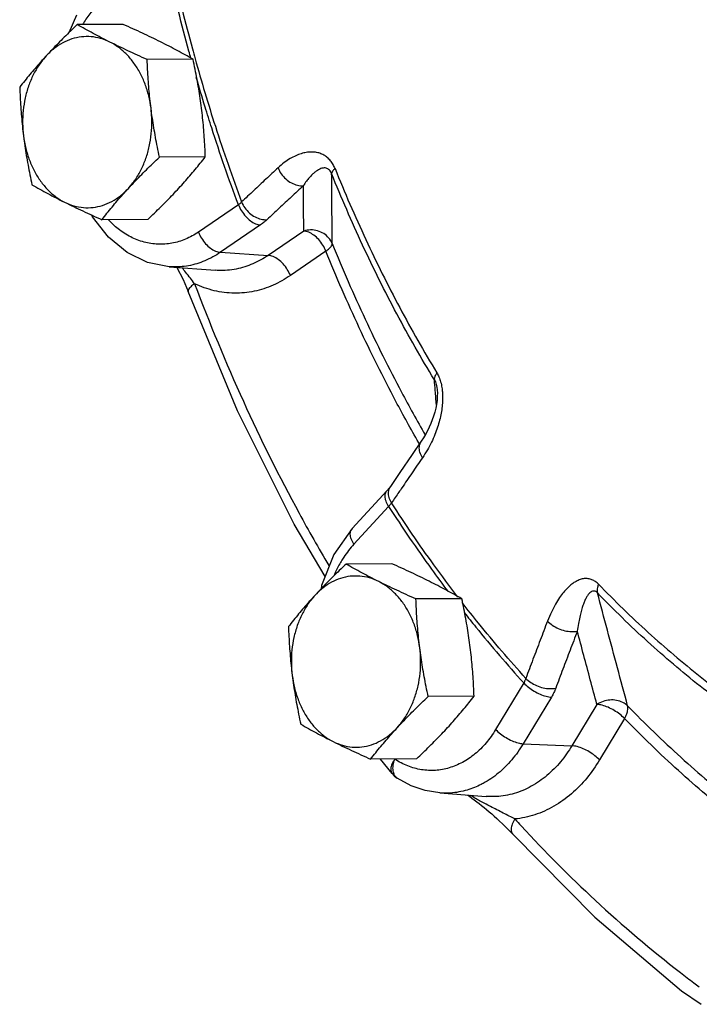
# Model space of a CAD drawing. Units: inches. Extents: x -66 to 60, y -46 to 66.
# Drawn here: x 34 to 38, y 41 to 46 of the extents above; entities that cross this region are included whole.
import ezdxf

# ---------------------------------------------------------------- set-up
doc = ezdxf.new("R2010")
doc.units = ezdxf.units.IN
doc.header["$LTSCALE"] = 1.21
doc.header["$MEASUREMENT"] = 0
doc.layers.get('0').update_dxf_attribs({"linetype": 'CONTINUOUS'})
doc.layers.add('02___PRT_ALL_AXES', color=7, linetype='CONTINUOUS')

msp = doc.modelspace()

# ---------------------------------------------------------------- linework, layer by layer
at = {"color": 7, "linetype": 'Continuous'}
for p, q in [((34.4518, 45.978), (34.4087, 45.8803)), ((35.3376, 44.9388), (35.1185, 44.7889)), ((34.5338, 44.8824), (34.5397, 44.8718)), ((34.6259, 44.7617), (34.5397, 44.8718)), ((35.4587, 44.8283), (35.2397, 44.6784)), ((35.6958, 44.7948), (35.5012, 44.6616)), ((35.2397, 44.6784), (35.5012, 44.6616)), ((35.8169, 44.6843), (35.6223, 44.5511)), ((34.9585, 44.599), (35.2121, 44.58)), ((35.2122, 44.58), (35.2121, 44.58)), ((35.0631, 44.463), (35.0632, 44.4629)), ((36.4266, 43.9215), (36.4266, 43.9214)), ((36.3393, 43.6438), (36.2889, 43.5706)), ((35.9599, 43.1648), (36.1505, 43.3718)), ((36.1605, 43.2867), (35.97, 43.0797)), ((36.9003, 42.3199), (36.7465, 42.0648)), ((37.0517, 42.2423), (36.8979, 41.9872)), ((37.301, 42.2024), (37.1643, 41.9757)), ((37.4524, 42.1248), (37.3157, 41.8981)), ((36.8979, 41.9872), (37.1643, 41.9757)), ((36.1796, 41.8233), (36.1157, 41.903)), ((36.208, 41.7979), (36.2079, 41.7979)), ((36.4413, 41.7172), (36.695, 41.6982))]:
    msp.add_line(p, q, dxfattribs=at)
for points in [[(34.9585, 44.599), (34.8407, 44.6231), (34.7281, 44.6777), (34.6259, 44.7617)], [(35.0004, 44.5959), (35.0351, 44.5293), (35.0631, 44.463)], [(35.8125, 42.9027), (35.6425, 43.1902), (35.3332, 43.811), (35.0632, 44.4629)], [(36.4266, 43.9215), (36.4272, 43.9113), (36.4271, 43.8892), (36.4254, 43.8671), (36.4224, 43.8453), (36.4182, 43.8239), (36.413, 43.8027), (36.4068, 43.7816), (36.3996, 43.7609), (36.3917, 43.7405), (36.3828, 43.7204), (36.3731, 43.7005), (36.3626, 43.681), (36.3512, 43.662), (36.3393, 43.6438)], [(36.2889, 43.5706), (36.2213, 43.4715), (36.1703, 43.3963)], [(36.1703, 43.3964), (36.1544, 43.3761), (36.1505, 43.3718)], [(35.9599, 43.1648), (35.8601, 43.0233), (35.7932, 42.8537), (35.7902, 42.8352)], [(36.1796, 41.8233), (36.1909, 41.8113), (36.2037, 41.8008), (36.208, 41.7979)], [(36.4413, 41.7172), (36.3614, 41.7302), (36.2831, 41.7571), (36.208, 41.7979)], [(36.5938, 41.7058), (36.6031, 41.6991), (36.6161, 41.6895), (36.6292, 41.6796), (36.6426, 41.6694)], [(36.6426, 41.6694), (36.656, 41.6589), (36.6695, 41.6482), (36.6832, 41.6372), (36.697, 41.6259), (36.7108, 41.6143), (36.7248, 41.6023), (36.739, 41.59), (36.7535, 41.5771), (36.7684, 41.5635), (36.7838, 41.5491), (36.7995, 41.5339), (36.8154, 41.518)], [(36.8154, 41.518), (36.8312, 41.5015), (36.8409, 41.4911)], [(36.8409, 41.4911), (37.2898, 41.0379), (37.7651, 40.6345), (37.8713, 40.5598)]]:
    msp.add_lwpolyline(points, dxfattribs=at)
for points, start_tangent, end_tangent in [([(35.0774, 45.7415), (35.0668, 45.7798), (34.9578, 46.2194)], (-0.266632, 0.963798), (-0.218705, 0.975791)), ([(34.9782, 46.2266), (35.0856, 45.7932), (35.1006, 45.7386)], (0.218858, -0.975757), (0.268013, -0.963415)), ([(34.7199, 46.1331), (34.6483, 46.0983), (34.5821, 46.048), (34.5234, 45.9836), (34.4845, 45.9262)], (-0.940146, -0.340772), (-0.509814, -0.860284)), ([(35.1006, 45.7386), (35.2115, 45.3686), (35.3555, 44.954)], (0.268013, -0.963415), (0.350138, -0.936698)), ([(35.1555, 45.4741), (35.1073, 45.6356)], (-0.29402, 0.955799), (-0.277424, 0.960748)), ([(35.3376, 44.9388), (35.1916, 45.3593), (35.1555, 45.4741)], (-0.350292, 0.936641), (-0.29402, 0.955799)), ([(35.8669, 45.1373), (35.8561, 45.1596), (35.8418, 45.1802), (35.8247, 45.1976), (35.8052, 45.211), (35.7837, 45.2205), (35.7604, 45.2261), (35.7355, 45.2276), (35.7093, 45.2251), (35.6817, 45.2185), (35.6524, 45.2074), (35.6214, 45.1912), (35.5888, 45.1693), (35.5548, 45.1407)], (-0.372818, 0.927905), (-0.733112, -0.680108)), ([(35.5548, 45.1407), (35.4879, 45.0785), (35.4215, 45.0162), (35.3555, 44.954)], (-0.733078, -0.680145), (-0.726402, -0.68727)), ([(35.5548, 45.1407), (35.5725, 45.1082), (35.5979, 45.0799), (35.6284, 45.0584), (35.6613, 45.0458), (35.6937, 45.0432)], (0.36867, -0.92956), (0.996626, 0.082072)), ([(35.8485, 45.1091), (35.8431, 45.1199), (35.8361, 45.129), (35.8275, 45.1356), (35.8178, 45.1393), (35.8072, 45.1403), (35.7956, 45.1385), (35.7832, 45.134), (35.7703, 45.1269), (35.7565, 45.117), (35.742, 45.104), (35.7267, 45.0877), (35.7105, 45.0676), (35.6937, 45.0432)], (-0.369373, 0.929281), (-0.541555, -0.840665)), ([(35.8669, 45.1373), (35.8569, 45.1269), (35.8507, 45.1174), (35.8485, 45.1091)], (-0.741312, -0.671161), (-0.022759, -0.999741)), ([(35.8669, 45.1373), (36.035, 44.7491), (36.2211, 44.3755), (36.4245, 44.018)], (0.373179, -0.927759), (0.518689, -0.854963)), ([(36.4108, 43.9803), (36.2058, 44.3408), (36.0181, 44.7176), (35.8485, 45.1091)], (-0.518689, 0.854963), (-0.373179, 0.927759)), ([(35.8517, 44.7259), (35.8506, 44.8554), (35.8496, 44.9831), (35.8485, 45.1091)], (-0.008319, 0.999965), (-0.008047, 0.999968)), ([(35.6937, 45.0432), (35.627, 44.9812), (35.5609, 44.9192), (35.4952, 44.8573)], (-0.733078, -0.680145), (-0.726402, -0.68727)), ([(35.6958, 44.7948), (35.6951, 44.8784), (35.6944, 44.9611), (35.6937, 45.0432)], (-0.008609, 0.999963), (-0.008479, 0.999964)), ([(35.3555, 44.954), (35.3516, 44.9502), (35.3473, 44.9464), (35.3426, 44.9426), (35.3376, 44.9388)], (-0.697177, -0.716899), (-0.81288, -0.582431)), ([(35.3376, 44.9388), (35.3543, 44.9056), (35.3771, 44.8755), (35.4037, 44.8512), (35.4318, 44.835), (35.4587, 44.8283)], (0.364859, -0.931063), (0.997953, -0.06395)), ([(35.3555, 44.954), (35.3733, 44.9215), (35.3988, 44.8934), (35.4295, 44.8721), (35.4626, 44.8597), (35.4952, 44.8573)], (0.369027, -0.929419), (0.996076, 0.088505)), ([(34.5397, 44.8718), (34.538, 44.875), (34.5364, 44.8804)], (-0.551805, 0.833973), (-0.158008, 0.987438)), ([(35.1185, 44.7889), (35.048, 44.7503), (34.9736, 44.728), (34.8973, 44.7226), (34.8214, 44.7342), (34.7481, 44.7627), (34.6794, 44.807), (34.6258, 44.8566)], (-0.82522, -0.564811), (-0.681038, 0.732248)), ([(35.4952, 44.8573), (35.4872, 44.8501), (35.4784, 44.8428), (35.4689, 44.8356), (35.4587, 44.8283)], (-0.726401, -0.687271), (-0.82522, -0.564811)), ([(35.1185, 44.7889), (35.1353, 44.7557), (35.158, 44.7256), (35.1847, 44.7013), (35.2127, 44.6851), (35.2397, 44.6784)], (0.364859, -0.931063), (0.997953, -0.06395)), ([(35.8517, 44.7259), (35.8329, 44.7567), (35.805, 44.7807), (35.7708, 44.7959), (35.7332, 44.8008), (35.6958, 44.7948)], (-0.379647, 0.925132), (-0.955228, -0.29587)), ([(35.8169, 44.6843), (35.8001, 44.7175), (35.7774, 44.7476), (35.7508, 44.7719), (35.7227, 44.7881), (35.6958, 44.7948)], (-0.364859, 0.931063), (-0.997953, 0.06395)), ([(35.8169, 44.6843), (35.8356, 44.6995), (35.8475, 44.7137), (35.8517, 44.7259)], (0.815609, 0.578603), (0.019592, 0.999808)), ([(35.8517, 44.7259), (36.0322, 44.3116), (36.231, 43.9124), (36.3598, 43.679)], (0.376233, -0.926525), (0.497226, -0.867621)), ([(35.2397, 44.6784), (35.1545, 44.6317)], (-0.82522, -0.564811), (-0.921776, -0.387723)), ([(35.5012, 44.6616), (35.4175, 44.6153), (35.3257, 44.5868), (35.2291, 44.5791), (35.2122, 44.58)], (-0.82522, -0.564811), (-0.997205, 0.07472)), ([(35.6223, 44.5511), (35.6055, 44.5843), (35.5828, 44.6144), (35.5562, 44.6387), (35.5281, 44.655), (35.5012, 44.6616)], (-0.364859, 0.931063), (-0.997953, 0.06395)), ([(36.325, 43.6357), (36.2005, 43.8618), (35.9994, 44.2654), (35.8169, 44.6843)], (-0.496045, 0.868297), (-0.376233, 0.926525)), ([(35.1545, 44.6317), (35.0645, 44.6047), (34.9724, 44.5982), (34.9585, 44.599)], (-0.921776, -0.387723), (-0.997195, 0.074853)), ([(35.0983, 44.5063), (35.0754, 44.5363), (35.0499, 44.5684), (35.0295, 44.5937)], (-0.59654, 0.802583), (-0.631938, 0.775019)), ([(35.6223, 44.5511), (35.528, 44.4985), (35.4246, 44.4651), (35.3157, 44.4544), (35.2055, 44.4682), (35.0983, 44.5063)], (-0.82522, -0.564811), (-0.901806, 0.432142)), ([(35.0983, 44.5063), (35.0767, 44.4898), (35.0647, 44.4748), (35.0631, 44.463)], (-0.836621, -0.547783), (0.335014, -0.942213)), ([(35.0983, 44.5063), (35.3649, 43.8626), (35.6702, 43.2496), (35.8324, 42.9634)], (0.351124, -0.936329), (0.508385, -0.86113)), ([(36.4245, 44.018), (36.4162, 44.0041), (36.4116, 43.9914), (36.4108, 43.9803)], (-0.574467, -0.818527), (0.107998, -0.994151)), ([(36.4245, 44.018), (36.436, 43.9955), (36.4454, 43.9685), (36.452, 43.9381), (36.4539, 43.9244)], (0.519072, -0.854731), (0.114229, -0.993454)), ([(36.4157, 43.9206), (36.4108, 43.9803)], (-0.081262, 0.996693), (-0.081247, 0.996694)), ([(36.4108, 43.9803), (36.4166, 43.9687), (36.4214, 43.954), (36.4249, 43.9363), (36.4266, 43.9215)], (0.524051, -0.851687), (0.081036, -0.996711)), ([(36.422, 43.8434), (36.4157, 43.9206)], (-0.081281, 0.996691), (-0.081262, 0.996693)), ([(36.4539, 43.9244), (36.4556, 43.9054), (36.456, 43.8709)], (0.114229, -0.993454), (-0.029735, -0.999558)), ([(36.456, 43.8709), (36.4535, 43.8347), (36.4479, 43.7974), (36.4395, 43.7592), (36.4281, 43.7201), (36.4134, 43.6797), (36.395, 43.6383)], (-0.029735, -0.999558), (-0.435852, -0.900018)), ([(36.3283, 43.63), (36.325, 43.6357)], (-0.496733, 0.867904), (-0.496045, 0.868297)), ([(36.3456, 43.5532), (36.3321, 43.5834), (36.3287, 43.6126), (36.3359, 43.6382), (36.3393, 43.6438)], (-0.522648, 0.852548), (0.56972, 0.821839)), ([(36.395, 43.6383), (36.3726, 43.5959), (36.3456, 43.5532)], (-0.435852, -0.900018), (-0.567522, -0.823359)), ([(36.3456, 43.5532), (36.2888, 43.4706), (36.2325, 43.3881)], (-0.567539, -0.823346), (-0.562627, -0.826711)), ([(36.1605, 43.2867), (36.1463, 43.3157), (36.141, 43.342), (36.1449, 43.3633), (36.1506, 43.3718)], (-0.527032, 0.849845), (0.676162, 0.736753)), ([(36.1632, 43.336), (36.1599, 43.3654), (36.1672, 43.3911)], (-0.269951, 0.962874), (0.472368, 0.881401)), ([(36.1672, 43.3911), (36.1703, 43.3963)], (0.472368, 0.881401), (0.562231, 0.82698)), ([(36.2167, 43.3649), (36.1766, 43.3057)], (-0.561928, -0.827186), (-0.560137, -0.8284)), ([(36.2325, 43.3881), (36.2167, 43.3649)], (-0.562627, -0.826711), (-0.561928, -0.827186)), ([(36.1766, 43.3057), (36.1731, 43.3011), (36.1693, 43.2964), (36.1651, 43.2916), (36.1605, 43.2867)], (-0.590401, -0.80711), (-0.69135, -0.72252)), ([(36.1766, 43.3057), (36.1632, 43.336)], (-0.522283, 0.852772), (-0.269951, 0.962874)), ([(36.5397, 42.7902), (36.4078, 42.9671), (36.1766, 43.3057)], (-0.609616, 0.792697), (-0.541793, 0.840512)), ([(36.1605, 43.2867), (36.395, 42.9434), (36.4861, 42.8201)], (0.541638, -0.840612), (0.602564, -0.798071)), ([(35.97, 43.0797), (35.9558, 43.1086), (35.9504, 43.135), (35.9543, 43.1563), (35.96, 43.1647)], (-0.527032, 0.849845), (0.676162, 0.736753)), ([(35.97, 43.0797), (35.9153, 43.0092), (35.9007, 42.9857)], (-0.677249, -0.735754), (-0.508003, -0.861356)), ([(35.9007, 42.9857), (35.8704, 42.9276), (35.8627, 42.9101)], (-0.508003, -0.861356), (-0.389571, -0.920996)), ([(37.31, 42.8606), (37.2933, 42.875), (37.2741, 42.8854), (37.2533, 42.8909), (37.2317, 42.8911), (37.2095, 42.8861), (37.1869, 42.8761), (37.1642, 42.8612), (37.1416, 42.8416), (37.119, 42.817), (37.0964, 42.787), (37.0739, 42.7509), (37.0518, 42.7083), (37.0304, 42.6582)], (-0.694255, 0.719729), (-0.359067, -0.933312)), ([(37.3039, 42.8131), (37.2956, 42.8198), (37.2866, 42.8232), (37.2771, 42.8225), (37.2676, 42.8178), (37.2582, 42.8093), (37.2489, 42.797), (37.2399, 42.7811), (37.2312, 42.7618), (37.2228, 42.7389), (37.2147, 42.712), (37.2071, 42.6807), (37.2, 42.6446), (37.1938, 42.6033)], (-0.687473, 0.72621), (-0.129434, -0.991588)), ([(37.31, 42.8606), (37.3045, 42.8432), (37.3024, 42.8272), (37.3039, 42.8131)], (-0.370886, -0.928678), (0.23748, -0.971392)), ([(37.31, 42.8606), (37.5826, 42.5961), (37.8671, 42.3546), (38.1625, 42.1371)], (0.69465, -0.719348), (0.825711, -0.564094)), ([(37.4692, 42.1944), (37.4133, 42.4035), (37.3582, 42.6097), (37.3039, 42.8131)], (-0.258196, 0.966092), (-0.258035, 0.966136)), ([(38.1636, 42.0834), (37.8657, 42.3028), (37.5788, 42.5463), (37.3039, 42.8131)], (-0.825711, 0.564094), (-0.69465, 0.719348)), ([(36.9118, 42.3449), (36.6531, 42.6465), (36.5633, 42.7597)], (-0.672459, 0.740134), (-0.613781, 0.789476)), ([(36.5748, 42.705), (36.6379, 42.6259), (36.9003, 42.3199)], (0.618207, -0.786015), (0.672609, -0.739998)), ([(37.0304, 42.6582), (36.9904, 42.5537), (36.9509, 42.4493), (36.9118, 42.3449)], (-0.359029, -0.933327), (-0.349164, -0.937062)), ([(37.0304, 42.6582), (37.0569, 42.6361), (37.0896, 42.6182), (37.1256, 42.6061), (37.1614, 42.601), (37.1938, 42.6033)], (0.691647, -0.722235), (0.980303, 0.1975)), ([(37.1938, 42.6033), (37.1539, 42.4992), (37.1145, 42.3951), (37.0756, 42.2912)], (-0.359029, -0.933327), (-0.349164, -0.937062)), ([(37.301, 42.2024), (37.2649, 42.3372), (37.2292, 42.4708), (37.1938, 42.6033)], (-0.258396, 0.966039), (-0.258323, 0.966059)), ([(36.9118, 42.3449), (36.9095, 42.3387), (36.9068, 42.3325), (36.9037, 42.3262), (36.9003, 42.3199)], (-0.321332, -0.946967), (-0.501571, -0.865116)), ([(36.9118, 42.3449), (36.9383, 42.3229), (36.9711, 42.3052), (37.0071, 42.2934), (37.0431, 42.2886), (37.0756, 42.2912)], (0.692015, -0.721883), (0.978049, 0.208377)), ([(36.9003, 42.3199), (36.9261, 42.2966), (36.9571, 42.2754), (36.9903, 42.2583), (37.0229, 42.2469), (37.0517, 42.2423)], (0.686671, -0.726969), (0.999086, -0.042754)), ([(37.0756, 42.2912), (37.0707, 42.2791), (37.0651, 42.2669), (37.0588, 42.2546), (37.0517, 42.2423)], (-0.349163, -0.937062), (-0.516276, -0.856422)), ([(37.4692, 42.1944), (37.4423, 42.2136), (37.4089, 42.2246), (37.3719, 42.2264), (37.3348, 42.2187), (37.301, 42.2024)], (-0.704092, 0.710109), (-0.838259, -0.545273)), ([(37.4524, 42.1248), (37.4265, 42.1481), (37.3956, 42.1693), (37.3623, 42.1863), (37.3298, 42.1977), (37.301, 42.2024)], (-0.686671, 0.726969), (-0.999086, 0.042754)), ([(37.4524, 42.1248), (37.4645, 42.1502), (37.4702, 42.174), (37.4692, 42.1944)], (0.504798, 0.863238), (-0.239527, 0.97089)), ([(37.4692, 42.1944), (37.7611, 41.9127), (38.0651, 41.6546), (38.1802, 41.5655)], (0.697569, -0.716518), (0.798205, -0.602385)), ([(38.1654, 41.4934), (38.0549, 41.579), (37.7475, 41.8399), (37.4524, 42.1248)], (-0.797467, 0.603363), (-0.697569, 0.716518)), ([(36.7465, 42.0648), (36.694, 41.9915), (36.6329, 41.9309), (36.565, 41.8849), (36.4922, 41.8548), (36.4166, 41.8412), (36.3403, 41.8448), (36.2655, 41.8653), (36.1943, 41.9022)], (-0.516276, -0.856422), (-0.837752, 0.546051)), ([(36.7465, 42.0648), (36.7723, 42.0415), (36.8033, 42.0203), (36.8365, 42.0032), (36.8691, 41.9918), (36.8979, 41.9872)], (0.686671, -0.726969), (0.999086, -0.042754)), ([(36.8979, 41.9872), (36.8345, 41.8986), (36.7607, 41.8254), (36.6786, 41.7698), (36.6677, 41.7641)], (-0.516276, -0.856422), (-0.891389, -0.45324)), ([(37.1643, 41.9757), (37.1022, 41.8883), (37.0272, 41.8127), (36.9414, 41.7537), (36.8481, 41.7147), (36.7508, 41.6977), (36.695, 41.6983)], (-0.516276, -0.856422), (-0.997214, 0.074591)), ([(37.3157, 41.8981), (37.2899, 41.9214), (37.2589, 41.9426), (37.2257, 41.9597), (37.1931, 41.9711), (37.1643, 41.9757)], (-0.686671, 0.726969), (-0.999086, 0.042754)), ([(36.1943, 41.9022), (36.1789, 41.8747), (36.1725, 41.8498)], (-0.570233, -0.821483), (-0.072442, -0.997373)), ([(36.1856, 41.8687), (36.1943, 41.9022)], (0.140026, 0.990148), (0.346971, 0.937876)), ([(36.1725, 41.8498), (36.1756, 41.8297), (36.1797, 41.8234)], (-0.072442, -0.997373), (0.63901, -0.769198)), ([(36.2079, 41.7979), (36.1932, 41.8138), (36.1853, 41.8383), (36.1856, 41.8687)], (-0.836484, 0.547991), (0.140026, 0.990148)), ([(37.3157, 41.8981), (37.2458, 41.7991), (37.1617, 41.7129), (37.0657, 41.6445), (36.9609, 41.5977), (36.8514, 41.5748)], (-0.516276, -0.856422), (-0.995548, -0.094258)), ([(36.6677, 41.7641), (36.5906, 41.7333), (36.4992, 41.717), (36.4413, 41.7172)], (-0.891389, -0.45324), (-0.997218, 0.074534)), ([(36.6329, 41.689), (36.6096, 41.7022), (36.6047, 41.705)], (-0.873039, 0.487651), (-0.86776, 0.496983)), ([(36.8514, 41.5748), (36.8212, 41.5904), (36.7879, 41.6073), (36.7531, 41.6251), (36.7188, 41.6428), (36.6871, 41.6595), (36.6586, 41.6748), (36.6329, 41.689)], (-0.886464, 0.462797), (-0.873039, 0.487651)), ([(36.8514, 41.5748), (36.8371, 41.5461), (36.8317, 41.5201), (36.8356, 41.499), (36.841, 41.4912)], (-0.530139, -0.847911), (0.673412, -0.739267)), ([(36.8514, 41.5748), (36.8866, 41.5364)], (0.673415, -0.739265), (0.678431, -0.734665)), ([(36.8866, 41.5364), (37.2923, 41.1296), (37.7592, 40.7333), (37.8326, 40.6773)], (0.678431, -0.734665), (0.799021, -0.601303)), ([(37.8326, 40.6773), (37.8617, 40.6555)], (0.799021, -0.601303), (0.802313, -0.596903))]:
    msp.add_spline(points, degree=3, dxfattribs=dict(at, start_tangent=start_tangent, end_tangent=end_tangent))
at = {"layer": '02___PRT_ALL_AXES', "color": 7, "linetype": 'Continuous'}
for p, q in [((34.7068, 45.9267), (34.4557, 45.9254)), ((35.0895, 45.7353), (34.8384, 45.734)), ((35.1567, 45.2011), (34.9056, 45.1998)), ((34.8412, 44.8583), (34.5901, 44.8571)), ((36.1784, 42.9724), (35.9273, 42.9711)), ((36.5612, 42.781), (36.3101, 42.7797)), ((36.6284, 42.2468), (36.3773, 42.2455)), ((36.3128, 41.904), (36.0617, 41.9027))]:
    msp.add_line(p, q, dxfattribs=at)
for points, start_tangent, end_tangent in [([(34.4557, 45.9254), (34.4189, 45.8902), (34.3838, 45.856), (34.35, 45.822), (34.3171, 45.788), (34.2852, 45.7539)], (-0.726882, -0.686762), (-0.677249, -0.735754)), ([(34.6343, 45.8296), (34.5872, 45.8536), (34.542, 45.8775), (34.4986, 45.9012), (34.4557, 45.9254)], (-0.894427, 0.447214), (-0.868159, 0.496285)), ([(34.9109, 45.831), (34.862, 45.855), (34.8119, 45.8789), (34.7605, 45.9025), (34.7068, 45.9267)], (-0.894427, 0.447214), (-0.913901, 0.405938)), ([(34.6343, 45.8296), (34.5835, 45.8494), (34.5311, 45.859), (34.4782, 45.8581), (34.426, 45.8468), (34.3757, 45.8253), (34.3284, 45.7941), (34.2852, 45.7539)], (-0.894427, 0.447214), (-0.677249, -0.735754)), ([(34.8384, 45.734), (34.7845, 45.7582), (34.7331, 45.7819), (34.683, 45.8057), (34.6343, 45.8296)], (-0.913901, 0.405938), (-0.894427, 0.447214)), ([(34.8593, 45.4669), (34.8467, 45.5349), (34.8266, 45.5998), (34.7995, 45.6601), (34.7658, 45.7143), (34.7265, 45.7613), (34.6823, 45.8), (34.6343, 45.8296)], (-0.124823, 0.992179), (-0.894427, 0.447214)), ([(35.0895, 45.7353), (35.0465, 45.7596), (35.003, 45.7833), (34.9579, 45.8071), (34.9109, 45.831)], (-0.868159, 0.496285), (-0.894427, 0.447214)), ([(34.2852, 45.7539), (34.2543, 45.7198), (34.2246, 45.6858), (34.196, 45.6519), (34.168, 45.6177), (34.1402, 45.5826)], (-0.677249, -0.735754), (-0.616183, -0.787603)), ([(34.2852, 45.7539), (34.247, 45.7056), (34.2146, 45.6503), (34.1889, 45.5892), (34.1703, 45.5236), (34.1594, 45.4551), (34.1562, 45.3852), (34.161, 45.3154)], (-0.677249, -0.735754), (0.124823, -0.992179)), ([(34.8593, 45.4669), (34.8531, 45.52), (34.8481, 45.573), (34.844, 45.6259), (34.8408, 45.6792), (34.8384, 45.734)], (-0.124823, 0.992179), (-0.03676, 0.999324)), ([(35.1359, 45.4683), (35.1286, 45.5214), (35.1204, 45.5744), (35.1111, 45.6273), (35.1009, 45.6806), (35.0895, 45.7353)], (-0.124823, 0.992179), (-0.210114, 0.977677)), ([(34.1402, 45.5826), (34.1426, 45.5278), (34.1457, 45.4745), (34.1498, 45.4216), (34.1549, 45.3686), (34.161, 45.3154)], (0.03676, -0.999324), (0.124823, -0.992179)), ([(34.7351, 45.0284), (34.7733, 45.0767), (34.8057, 45.132), (34.8314, 45.1931), (34.85, 45.2586), (34.8609, 45.3271), (34.8641, 45.3971), (34.8593, 45.4669)], (0.677249, 0.735754), (-0.124823, 0.992179)), ([(34.9056, 45.1998), (34.8943, 45.2546), (34.884, 45.3079), (34.8748, 45.3607), (34.8665, 45.4137), (34.8593, 45.4669)], (-0.210114, 0.977677), (-0.124823, 0.992179)), ([(35.1567, 45.2011), (35.1543, 45.2559), (35.1512, 45.3092), (35.1471, 45.3622), (35.142, 45.4152), (35.1359, 45.4683)], (-0.03676, 0.999324), (-0.124823, 0.992179)), ([(34.161, 45.3154), (34.1682, 45.2623), (34.1765, 45.2093), (34.1858, 45.1564), (34.196, 45.1031), (34.2074, 45.0484)], (0.124823, -0.992179), (0.210114, -0.977677)), ([(34.161, 45.3154), (34.1736, 45.2473), (34.1937, 45.1825), (34.2208, 45.1222), (34.2545, 45.068), (34.2938, 45.021), (34.338, 44.9823), (34.386, 44.9527)], (0.124823, -0.992179), (0.894427, -0.447214)), ([(34.7351, 45.0284), (34.7671, 45.0625), (34.8, 45.0965), (34.8338, 45.1305), (34.8688, 45.1647), (34.9056, 45.1998)], (0.677249, 0.735754), (0.726882, 0.686762)), ([(35.0117, 45.0298), (35.0426, 45.0639), (35.0723, 45.0979), (35.1009, 45.1319), (35.1289, 45.166), (35.1567, 45.2011)], (0.677249, 0.735754), (0.616183, 0.787603)), ([(34.2074, 45.0484), (34.2504, 45.0241), (34.2939, 45.0004), (34.339, 44.9766), (34.386, 44.9527)], (0.868159, -0.496285), (0.894427, -0.447214)), ([(34.386, 44.9527), (34.4368, 44.9329), (34.4892, 44.9233), (34.5421, 44.9242), (34.5943, 44.9355), (34.6446, 44.957), (34.6919, 44.9882), (34.7351, 45.0284)], (0.894427, -0.447214), (0.677249, 0.735754)), ([(34.5901, 44.8571), (34.618, 44.8922), (34.6459, 44.9264), (34.6746, 44.9603), (34.7043, 44.9943), (34.7351, 45.0284)], (0.616183, 0.787603), (0.677249, 0.735754)), ([(34.8412, 44.8583), (34.878, 44.8935), (34.9131, 44.9277), (34.9469, 44.9617), (34.9798, 44.9957), (35.0117, 45.0298)], (0.726882, 0.686762), (0.677249, 0.735754)), ([(34.386, 44.9527), (34.4349, 44.9287), (34.485, 44.9049), (34.5364, 44.8812), (34.5901, 44.8571)], (0.894427, -0.447214), (0.913901, -0.405938)), ([(35.9273, 42.9711), (35.8905, 42.9359), (35.8555, 42.9017), (35.8217, 42.8677), (35.7888, 42.8337), (35.7568, 42.7996)], (-0.726882, -0.686762), (-0.677249, -0.735754)), ([(36.106, 42.8753), (36.0588, 42.8993), (36.0137, 42.9231), (35.9702, 42.9469), (35.9273, 42.9711)], (-0.894427, 0.447214), (-0.868159, 0.496285)), ([(36.3825, 42.8767), (36.3337, 42.9007), (36.2835, 42.9245), (36.2321, 42.9482), (36.1784, 42.9724)], (-0.894427, 0.447214), (-0.913901, 0.405938)), ([(36.106, 42.8753), (36.0552, 42.8951), (36.0027, 42.9047), (35.9498, 42.9038), (35.8977, 42.8925), (35.8474, 42.871), (35.8001, 42.8398), (35.7568, 42.7996)], (-0.894427, 0.447214), (-0.677249, -0.735754)), ([(36.3101, 42.7797), (36.2562, 42.8039), (36.2047, 42.8276), (36.1547, 42.8514), (36.106, 42.8753)], (-0.913901, 0.405938), (-0.894427, 0.447214)), ([(36.3309, 42.5125), (36.3184, 42.5806), (36.2983, 42.6455), (36.2711, 42.7057), (36.2375, 42.76), (36.1982, 42.807), (36.154, 42.8457), (36.106, 42.8753)], (-0.124823, 0.992179), (-0.894427, 0.447214)), ([(36.5612, 42.781), (36.5181, 42.8053), (36.4746, 42.829), (36.4296, 42.8528), (36.3825, 42.8767)], (-0.868159, 0.496285), (-0.894427, 0.447214)), ([(35.7568, 42.7996), (35.726, 42.7655), (35.6963, 42.7315), (35.6676, 42.6975), (35.6397, 42.6634), (35.6118, 42.6283)], (-0.677249, -0.735754), (-0.616183, -0.787603)), ([(35.7568, 42.7996), (35.7186, 42.7513), (35.6863, 42.696), (35.6605, 42.6349), (35.642, 42.5693), (35.631, 42.5008), (35.6279, 42.4309), (35.6327, 42.3611)], (-0.677249, -0.735754), (0.124823, -0.992179)), ([(36.3309, 42.5125), (36.3248, 42.5657), (36.3197, 42.6187), (36.3156, 42.6716), (36.3125, 42.7249), (36.3101, 42.7797)], (-0.124823, 0.992179), (-0.03676, 0.999324)), ([(36.6075, 42.514), (36.6003, 42.5671), (36.592, 42.6201), (36.5828, 42.673), (36.5725, 42.7263), (36.5612, 42.781)], (-0.124823, 0.992179), (-0.210114, 0.977677)), ([(35.6118, 42.6283), (35.6142, 42.5735), (35.6174, 42.5202), (35.6215, 42.4673), (35.6265, 42.4142), (35.6327, 42.3611)], (0.03676, -0.999324), (0.124823, -0.992179)), ([(36.2068, 42.0741), (36.245, 42.1224), (36.2773, 42.1777), (36.303, 42.2388), (36.3216, 42.3043), (36.3326, 42.3728), (36.3357, 42.4427), (36.3309, 42.5125)], (0.677249, 0.735754), (-0.124823, 0.992179)), ([(36.3773, 42.2455), (36.3659, 42.3003), (36.3557, 42.3536), (36.3464, 42.4064), (36.3382, 42.4594), (36.3309, 42.5125)], (-0.210114, 0.977677), (-0.124823, 0.992179)), ([(36.6284, 42.2468), (36.626, 42.3016), (36.6228, 42.3549), (36.6187, 42.4078), (36.6137, 42.4608), (36.6075, 42.514)], (-0.03676, 0.999324), (-0.124823, 0.992179)), ([(35.6327, 42.3611), (35.6399, 42.308), (35.6482, 42.255), (35.6574, 42.2021), (35.6676, 42.1488), (35.679, 42.0941)], (0.124823, -0.992179), (0.210114, -0.977677)), ([(35.6327, 42.3611), (35.6452, 42.293), (35.6653, 42.2281), (35.6925, 42.1679), (35.7261, 42.1137), (35.7654, 42.0667), (35.8096, 42.028), (35.8576, 41.9984)], (0.124823, -0.992179), (0.894427, -0.447214)), ([(36.2068, 42.0741), (36.2387, 42.1082), (36.2716, 42.1422), (36.3054, 42.1762), (36.3404, 42.2104), (36.3773, 42.2455)], (0.677249, 0.735754), (0.726882, 0.686762)), ([(36.4834, 42.0755), (36.5142, 42.1096), (36.5439, 42.1436), (36.5726, 42.1775), (36.6005, 42.2117), (36.6284, 42.2468)], (0.677249, 0.735754), (0.616183, 0.787603)), ([(35.679, 42.0941), (35.7221, 42.0698), (35.7656, 42.0461), (35.8106, 42.0223), (35.8576, 41.9984)], (0.868159, -0.496285), (0.894427, -0.447214)), ([(35.8576, 41.9984), (35.9084, 41.9786), (35.9609, 41.969), (36.0138, 41.9699), (36.0659, 41.9812), (36.1162, 42.0027), (36.1635, 42.0339), (36.2068, 42.0741)], (0.894427, -0.447214), (0.677249, 0.735754)), ([(36.0617, 41.9027), (36.0896, 41.9379), (36.1176, 41.9721), (36.1462, 42.006), (36.1759, 42.04), (36.2068, 42.0741)], (0.616183, 0.787603), (0.677249, 0.735754)), ([(36.3128, 41.904), (36.3497, 41.9392), (36.3847, 41.9734), (36.4185, 42.0074), (36.4514, 42.0414), (36.4834, 42.0755)], (0.726882, 0.686762), (0.677249, 0.735754)), ([(35.8576, 41.9984), (35.9065, 41.9744), (35.9566, 41.9506), (36.008, 41.9269), (36.0617, 41.9027)], (0.894427, -0.447214), (0.913901, -0.405938))]:
    msp.add_spline(points, degree=3, dxfattribs=dict(at, start_tangent=start_tangent, end_tangent=end_tangent))

doc.saveas('drawing.dxf')
